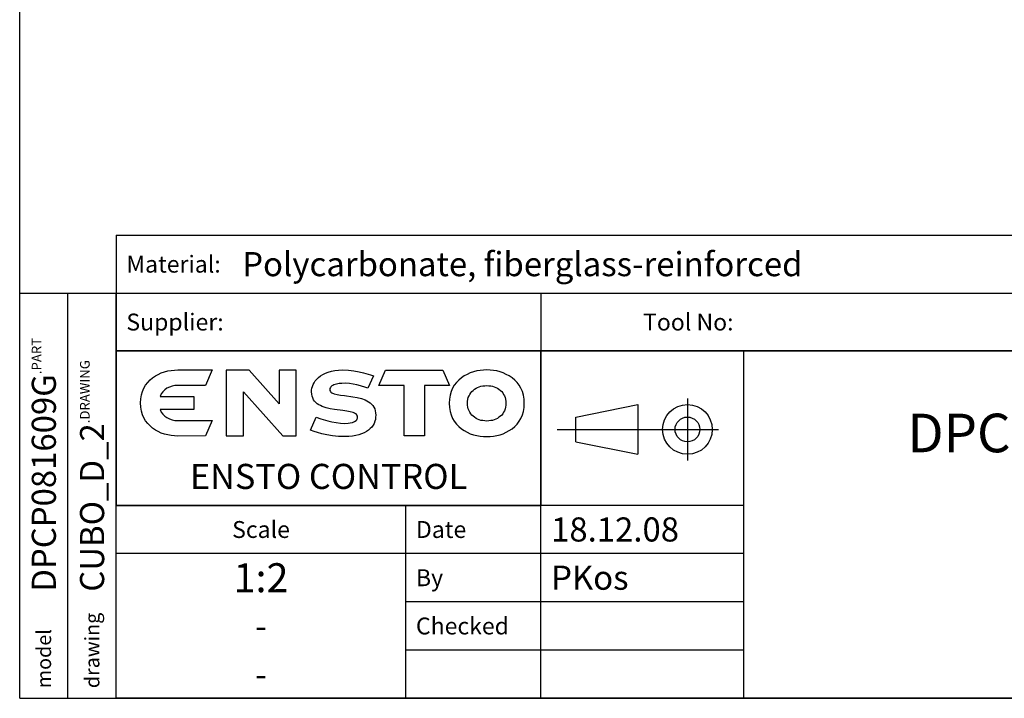
# Model space of a CAD drawing. Extents: x 12 to 202, y 7 to 290.
# Drawn here: x 17 to 119, y 7 to 77 of the extents above; entities that cross this region are included whole.
import ezdxf
from ezdxf.enums import TextEntityAlignment as Align

# ---------------------------------------------------------------- set-up
doc = ezdxf.new("R2010")
doc.units = 0
doc.header["$LTSCALE"] = 19.36
doc.layers.get('0').update_dxf_attribs({"linetype": 'CONTINUOUS'})
doc.styles.add('TEXTSTYLE_1', font='ARIAL.TTF')

# ---------------------------------------------------------------- blocks, each defined once
blk = doc.blocks.new('ENSTO_BL0', base_point=(49.39, 37.58))
at = {"color": 7, "linetype": 'CONTINUOUS'}
for p, q in [((31.67, 40.72), (32.01, 40.84)), ((32.01, 40.84), (32.35, 40.93)), ((32.35, 40.93), (32.69, 40.99)), ((32.69, 40.99), (33.03, 41.02)), ((33.03, 41.02), (33.38, 41.03)), ((33.38, 41.03), (36.95, 41.03)), ((36.95, 41.03), (36.26, 39.43)), ((40.77, 41.02), (38.39, 41.02)), ((38.39, 41.02), (38.39, 40.57)), ((43.88, 37.51), (40.77, 41.02)), ((45.65, 41.02), (43.88, 41.02)), ((43.88, 41.02), (43.88, 40.57)), ((45.65, 40.57), (45.65, 41.02)), ((48.67, 40.7), (48.95, 40.82)), ((48.95, 40.82), (49.29, 40.9)), ((49.29, 40.9), (49.65, 40.97)), ((49.65, 40.97), (50.03, 41.02)), ((50.03, 41.02), (50.47, 41.03)), ((50.47, 41.03), (51.05, 41.01)), ((51.05, 41.01), (51.62, 40.94)), ((51.62, 40.94), (52.15, 40.85)), ((52.15, 40.85), (52.61, 40.75)), ((54.21, 39.44), (54.88, 41.02)), ((54.88, 41.02), (60.82, 41.02)), ((60.82, 41.02), (61.51, 39.44)), ((64, 40.83), (63.68, 40.72)), ((64.35, 40.93), (64, 40.83)), ((64.7, 40.99), (64.35, 40.93)), ((65.03, 41.02), (64.7, 40.99)), ((65.38, 41.03), (65.03, 41.02)), ((65.73, 41.02), (65.38, 41.03)), ((66.08, 40.99), (65.73, 41.02)), ((66.41, 40.93), (66.08, 40.99)), ((66.76, 40.83), (66.41, 40.93)), ((67.1, 40.72), (66.76, 40.83)), ((30.26, 39.75), (30.5, 40)), ((30.5, 40), (30.76, 40.22)), ((30.76, 40.22), (31.05, 40.41)), ((31.05, 40.41), (31.36, 40.58)), ((31.36, 40.58), (31.67, 40.72)), ((38.39, 40.57), (38.39, 34.66)), ((43.88, 40.57), (43.88, 37.51)), ((45.65, 34.66), (45.65, 40.57)), ((47.5, 39.7), (47.62, 39.89)), ((47.62, 39.89), (47.78, 40.07)), ((47.78, 40.07), (47.96, 40.25)), ((47.96, 40.25), (48.16, 40.42)), ((48.16, 40.42), (48.4, 40.57)), ((48.4, 40.57), (48.67, 40.7)), ((52.61, 40.75), (53.33, 40.53)), ((53.65, 40.42), (53.08, 39.13)), ((53.33, 40.53), (53.65, 40.42)), ((62.49, 39.99), (62.24, 39.74)), ((62.75, 40.22), (62.49, 39.99)), ((63.04, 40.41), (62.75, 40.22)), ((63.35, 40.58), (63.04, 40.41)), ((63.68, 40.72), (63.35, 40.58)), ((67.41, 40.58), (67.1, 40.72)), ((67.72, 40.41), (67.41, 40.58)), ((68.01, 40.22), (67.72, 40.41)), ((68.29, 39.99), (68.01, 40.22)), ((68.53, 39.74), (68.29, 39.99)), ((29.61, 38.44), (29.72, 38.81)), ((29.72, 38.81), (29.86, 39.16)), ((29.86, 39.16), (30.04, 39.46)), ((30.04, 39.46), (30.26, 39.75)), ((31.83, 38.78), (31.66, 38.55)), ((32.02, 38.97), (31.83, 38.78)), ((32.25, 39.13), (32.02, 38.97)), ((32.5, 39.26), (32.25, 39.13)), ((32.78, 39.35), (32.5, 39.26)), ((33.08, 39.41), (32.78, 39.35)), ((33.39, 39.43), (33.08, 39.41)), ((36.26, 39.43), (33.39, 39.43)), ((47.23, 38.75), (47.24, 38.93)), ((47.24, 38.93), (47.27, 39.13)), ((47.27, 39.13), (47.32, 39.32)), ((47.32, 39.32), (47.41, 39.51)), ((47.41, 39.51), (47.5, 39.7)), ((49.13, 39.1), (49.12, 38.98)), ((49.12, 38.98), (49.13, 38.89)), ((49.18, 39.21), (49.13, 39.1)), ((49.13, 38.89), (49.18, 38.8)), ((49.24, 39.29), (49.18, 39.21)), ((49.18, 38.8), (49.24, 38.73)), ((49.34, 39.38), (49.24, 39.29)), ((49.43, 39.44), (49.34, 39.38)), ((49.55, 39.5), (49.43, 39.44)), ((49.82, 39.57), (49.55, 39.5)), ((50.11, 39.62), (49.82, 39.57)), ((50.37, 39.64), (50.11, 39.62)), ((50.79, 39.65), (50.37, 39.64)), ((51.16, 39.63), (50.79, 39.65)), ((51.56, 39.57), (51.16, 39.63)), ((51.94, 39.49), (51.56, 39.57)), ((52.3, 39.39), (51.94, 39.49)), ((52.87, 39.21), (52.3, 39.39)), ((53.08, 39.13), (52.87, 39.21)), ((56.81, 39.43), (54.21, 39.44)), ((56.81, 34.19), (56.81, 39.43)), ((61.51, 39.44), (58.93, 39.44)), ((58.93, 39.44), (58.93, 34.19)), ((61.7, 38.79), (61.59, 38.42)), ((61.84, 39.14), (61.7, 38.79)), ((62.02, 39.45), (61.84, 39.14)), ((62.24, 39.74), (62.02, 39.45)), ((63.73, 38.66), (63.85, 38.79)), ((63.85, 38.79), (63.97, 38.92)), ((63.97, 38.92), (64.11, 39.03)), ((64.11, 39.03), (64.27, 39.13)), ((64.27, 39.13), (64.43, 39.21)), ((64.43, 39.21), (64.6, 39.28)), ((64.6, 39.28), (64.78, 39.34)), ((64.78, 39.34), (64.97, 39.38)), ((64.97, 39.38), (65.18, 39.4)), ((65.18, 39.4), (65.38, 39.41)), ((65.38, 39.41), (65.59, 39.4)), ((65.59, 39.4), (65.79, 39.38)), ((65.79, 39.38), (65.98, 39.34)), ((65.98, 39.34), (66.16, 39.28)), ((66.16, 39.28), (66.34, 39.21)), ((66.34, 39.21), (66.5, 39.13)), ((66.5, 39.13), (66.65, 39.03)), ((66.65, 39.03), (66.8, 38.92)), ((66.8, 38.92), (66.93, 38.79)), ((66.93, 38.79), (67.04, 38.66)), ((68.74, 39.45), (68.53, 39.74)), ((68.92, 39.14), (68.74, 39.45)), ((69.07, 38.79), (68.92, 39.14)), ((69.19, 38.42), (69.07, 38.79)), ((29.51, 37.61), (29.54, 38.05)), ((29.54, 38.05), (29.61, 38.44)), ((31.66, 38.55), (31.54, 38.3)), ((31.54, 38.3), (35.05, 38.3)), ((35.05, 38.3), (35.05, 36.92)), ((40.17, 38.73), (40.19, 38.75)), ((40.17, 34.66), (40.17, 38.73)), ((40.19, 38.75), (44.26, 34.19)), ((47.25, 38.53), (47.23, 38.75)), ((47.29, 38.31), (47.25, 38.53)), ((47.35, 38.13), (47.29, 38.31)), ((47.43, 37.95), (47.35, 38.13)), ((47.54, 37.81), (47.43, 37.95)), ((47.67, 37.66), (47.54, 37.81)), ((49.24, 38.73), (49.33, 38.67)), ((49.33, 38.67), (49.57, 38.56)), ((49.57, 38.56), (49.87, 38.49)), ((49.87, 38.49), (50.23, 38.43)), ((50.23, 38.43), (50.63, 38.38)), ((50.63, 38.38), (51.51, 38.26)), ((51.51, 38.26), (51.95, 38.18)), ((51.95, 38.18), (52.39, 38.07)), ((52.39, 38.07), (52.78, 37.93)), ((52.78, 37.93), (52.97, 37.83)), ((52.97, 37.83), (53.14, 37.73)), ((61.52, 38.01), (61.49, 37.58)), ((61.59, 38.42), (61.52, 38.01)), ((63.39, 37.58), (63.4, 37.78)), ((63.4, 37.78), (63.43, 37.99)), ((63.43, 37.99), (63.47, 38.17)), ((63.47, 38.17), (63.55, 38.35)), ((63.55, 38.35), (63.63, 38.5)), ((63.63, 38.5), (63.73, 38.66)), ((67.04, 38.66), (67.13, 38.5)), ((67.13, 38.5), (67.22, 38.35)), ((67.22, 38.35), (67.29, 38.17)), ((67.29, 38.17), (67.34, 37.99)), ((67.34, 37.99), (67.37, 37.78)), ((67.37, 37.78), (67.37, 37.58)), ((69.25, 38.01), (69.19, 38.42)), ((69.27, 37.58), (69.25, 38.01)), ((29.54, 37.18), (29.51, 37.61)), ((29.61, 36.77), (29.54, 37.18)), ((29.72, 36.4), (29.61, 36.77)), ((35.05, 36.92), (31.54, 36.92)), ((31.54, 36.92), (31.66, 36.67)), ((47.81, 37.54), (47.67, 37.66)), ((47.97, 37.43), (47.81, 37.54)), ((48.15, 37.34), (47.97, 37.43)), ((48.33, 37.25), (48.15, 37.34)), ((48.74, 37.12), (48.33, 37.25)), ((49.17, 37.01), (48.74, 37.12)), ((49.61, 36.94), (49.17, 37.01)), ((50.49, 36.82), (49.61, 36.94)), ((50.89, 36.77), (50.49, 36.82)), ((51.25, 36.7), (50.89, 36.77)), ((53.14, 37.73), (53.31, 37.63)), ((53.31, 37.63), (53.45, 37.49)), ((53.45, 37.49), (53.57, 37.35)), ((53.57, 37.35), (53.68, 37.18)), ((53.68, 37.18), (53.78, 37)), ((53.78, 37), (53.84, 36.81)), ((53.84, 36.81), (53.87, 36.59)), ((61.49, 37.58), (61.52, 37.13)), ((61.52, 37.13), (61.59, 36.74)), ((61.59, 36.74), (61.7, 36.37)), ((63.4, 37.37), (63.39, 37.58)), ((63.43, 37.17), (63.4, 37.37)), ((63.47, 36.99), (63.43, 37.17)), ((63.55, 36.81), (63.47, 36.99)), ((63.63, 36.65), (63.55, 36.81)), ((67.22, 36.81), (67.13, 36.65)), ((67.29, 36.99), (67.22, 36.81)), ((67.34, 37.17), (67.29, 36.99)), ((67.37, 37.37), (67.34, 37.17)), ((67.37, 37.58), (67.37, 37.37)), ((69.07, 36.37), (69.19, 36.74)), ((69.19, 36.74), (69.25, 37.13)), ((69.25, 37.13), (69.27, 37.58)), ((29.86, 36.07), (29.72, 36.4)), ((30.04, 35.75), (29.86, 36.07)), ((30.26, 35.48), (30.04, 35.75)), ((31.66, 36.67), (31.83, 36.45)), ((31.83, 36.45), (32.02, 36.26)), ((32.02, 36.26), (32.25, 36.09)), ((32.25, 36.09), (32.5, 35.96)), ((32.5, 35.96), (32.78, 35.87)), ((32.78, 35.87), (33.08, 35.81)), ((33.08, 35.81), (33.39, 35.79)), ((33.39, 35.79), (36.95, 35.79)), ((36.95, 35.79), (36.26, 34.19)), ((47.12, 34.81), (47.71, 36.15)), ((47.71, 36.15), (48.2, 35.98)), ((48.2, 35.98), (48.93, 35.77)), ((48.93, 35.77), (49.35, 35.67)), ((51.56, 36.62), (51.25, 36.7)), ((51.68, 36.57), (51.56, 36.62)), ((51.79, 36.5), (51.68, 36.57)), ((51.68, 35.68), (51.85, 35.8)), ((51.88, 36.44), (51.79, 36.5)), ((51.85, 35.8), (51.91, 35.87)), ((51.94, 36.35), (51.88, 36.44)), ((51.91, 35.87), (51.95, 35.96)), ((51.98, 36.26), (51.94, 36.35)), ((51.95, 35.96), (51.99, 36.05)), ((52, 36.15), (51.98, 36.26)), ((51.99, 36.05), (52, 36.15)), ((53.79, 35.71), (53.71, 35.5)), ((53.85, 35.91), (53.79, 35.71)), ((53.87, 36.13), (53.85, 35.91)), ((53.87, 36.59), (53.89, 36.35)), ((53.89, 36.35), (53.87, 36.13)), ((61.7, 36.37), (61.84, 36.02)), ((61.84, 36.02), (62.02, 35.71)), ((62.02, 35.71), (62.24, 35.42)), ((63.73, 36.5), (63.63, 36.65)), ((63.85, 36.35), (63.73, 36.5)), ((63.97, 36.23), (63.85, 36.35)), ((64.11, 36.13), (63.97, 36.23)), ((64.27, 36.02), (64.11, 36.13)), ((64.43, 35.93), (64.27, 36.02)), ((64.6, 35.87), (64.43, 35.93)), ((64.78, 35.81), (64.6, 35.87)), ((64.97, 35.78), (64.78, 35.81)), ((65.18, 35.75), (64.97, 35.78)), ((65.38, 35.74), (65.18, 35.75)), ((65.59, 35.75), (65.38, 35.74)), ((65.79, 35.78), (65.59, 35.75)), ((65.98, 35.81), (65.79, 35.78)), ((66.16, 35.87), (65.98, 35.81)), ((66.34, 35.93), (66.16, 35.87)), ((66.5, 36.02), (66.34, 35.93)), ((66.65, 36.13), (66.5, 36.02)), ((66.8, 36.23), (66.65, 36.13)), ((66.93, 36.35), (66.8, 36.23)), ((67.04, 36.5), (66.93, 36.35)), ((67.13, 36.65), (67.04, 36.5)), ((68.53, 35.42), (68.74, 35.71)), ((68.74, 35.71), (68.92, 36.02)), ((68.92, 36.02), (69.07, 36.37)), ((30.5, 35.23), (30.26, 35.48)), ((30.76, 35), (30.5, 35.23)), ((31.05, 34.81), (30.76, 35)), ((31.36, 34.64), (31.05, 34.81)), ((47.5, 34.67), (47.12, 34.81)), ((49.35, 35.67), (49.79, 35.59)), ((49.79, 35.59), (50.24, 35.53)), ((50.24, 35.53), (50.67, 35.5)), ((50.67, 35.5), (51.03, 35.51)), ((51.03, 35.51), (51.25, 35.55)), ((51.25, 35.55), (51.47, 35.6)), ((51.47, 35.6), (51.68, 35.68)), ((53.12, 34.79), (52.91, 34.65)), ((53.31, 34.95), (53.12, 34.79)), ((53.47, 35.12), (53.31, 34.95)), ((53.6, 35.31), (53.47, 35.12)), ((53.71, 35.5), (53.6, 35.31)), ((62.24, 35.42), (62.49, 35.17)), ((62.49, 35.17), (62.75, 34.94)), ((62.75, 34.94), (63.04, 34.75)), ((63.04, 34.75), (63.35, 34.58)), ((67.41, 34.58), (67.72, 34.75)), ((67.72, 34.75), (68.01, 34.94)), ((68.01, 34.94), (68.29, 35.17)), ((68.29, 35.17), (68.53, 35.42)), ((31.67, 34.49), (31.36, 34.64)), ((32.01, 34.39), (31.67, 34.49)), ((32.35, 34.3), (32.01, 34.39)), ((32.68, 34.24), (32.35, 34.3)), ((33.03, 34.19), (32.68, 34.24)), ((33.37, 34.18), (33.03, 34.19)), ((33.38, 34.18), (33.37, 34.18)), ((36.26, 34.19), (33.38, 34.18)), ((38.39, 34.66), (38.39, 34.19)), ((38.39, 34.19), (40.17, 34.19)), ((40.17, 34.19), (40.17, 34.66)), ((44.26, 34.19), (45.65, 34.19)), ((45.65, 34.19), (45.65, 34.66)), ((47.86, 34.55), (47.5, 34.67)), ((48.31, 34.43), (47.86, 34.55)), ((48.82, 34.31), (48.31, 34.43)), ((49.4, 34.22), (48.82, 34.31)), ((50.03, 34.15), (49.4, 34.22)), ((50.68, 34.12), (50.03, 34.15)), ((51.09, 34.13), (50.68, 34.12)), ((51.46, 34.17), (51.09, 34.13)), ((51.81, 34.23), (51.46, 34.17)), ((52.12, 34.3), (51.81, 34.23)), ((52.41, 34.4), (52.12, 34.3)), ((52.67, 34.52), (52.41, 34.4)), ((52.91, 34.65), (52.67, 34.52)), ((58.93, 34.19), (56.81, 34.19)), ((63.35, 34.58), (63.68, 34.43)), ((63.68, 34.43), (64, 34.31)), ((64, 34.31), (64.35, 34.23)), ((64.35, 34.23), (64.7, 34.17)), ((64.7, 34.17), (65.03, 34.13)), ((65.03, 34.13), (65.38, 34.12)), ((65.38, 34.12), (65.73, 34.13)), ((65.73, 34.13), (66.08, 34.17)), ((66.08, 34.17), (66.41, 34.23)), ((66.41, 34.23), (66.76, 34.31)), ((66.76, 34.31), (67.1, 34.43)), ((67.1, 34.43), (67.41, 34.58))]:
    blk.add_line(p, q, dxfattribs=at)

msp = doc.modelspace()

# ---------------------------------------------------------------- linework, layer by layer
at = {"color": 7, "linetype": 'CONTINUOUS'}
for p, q in [((17, 7), (17, 290)), ((74.615, 36.151), (81.039, 37.436)), ((81.039, 37.436), (81.039, 32.297)), ((74.615, 33.582), (74.615, 36.151)), ((74.615, 33.582), (81.039, 32.297)), ((17, 7), (202, 7))]:
    msp.add_line(p, q, dxfattribs=at)
at = {"color": 2, "linetype": 'CONTINUOUS'}
for p, q in [((27, 55), (202, 55)), ((27, 55), (27, 49)), ((17, 7), (17, 49)), ((17, 49), (27, 49)), ((22, 7), (22, 49)), ((27, 49), (202, 49)), ((27, 49), (120, 49)), ((27, 49), (27, 43)), ((27, 7), (27, 49)), ((71, 49), (71, 43)), ((27, 43), (120, 43)), ((92, 43), (27, 43)), ((27, 7), (27, 43)), ((27, 43), (71, 43)), ((27, 43), (27, 27)), ((71, 7), (71, 43)), ((71, 43), (71, 27)), ((202, 43), (92, 43)), ((92, 7), (92, 43)), ((92, 7), (92, 43)), ((86.178, 38.079), (86.178, 31.654)), ((72.688, 34.866), (89.39, 34.866)), ((92, 27), (27, 27)), ((27, 27), (71, 27)), ((57, 7), (57, 27)), ((92, 22), (27, 22)), ((92, 17), (57, 17)), ((92, 12), (57, 12)), ((27, 7), (27, 9)), ((92, 7), (92, 9)), ((17, 7), (27, 7)), ((92, 7), (27, 7)), ((202, 7), (92, 7))]:
    msp.add_line(p, q, dxfattribs=at)
at = {"color": 7, "linetype": 'CONTINUOUS'}
for radius in [2.57, 1.285]:
    msp.add_circle((86.178, 34.866), radius, dxfattribs=at)

# ---------------------------------------------------------------- block references
at = {"color": 2, "linetype": 'CONTINUOUS'}
msp.add_blockref('ENSTO_BL0', (49.392, 37.578), dxfattribs=at)

# ---------------------------------------------------------------- texts
at = {"color": 2, "linetype": 'CONTINUOUS', "style": 'TEXTSTYLE_1'}
for s, p in [('Polycarbonate, fiberglass-reinforced', (40.05, 50.75)), ('18.12.08', (72.05, 23.25)), ('PKos', (72.05, 18.25))]:
    msp.add_text(s, height=2.5, dxfattribs=at).set_placement(p)
at = {"color": 2, "linetype": 'CONTINUOUS', "style": 'TEXTSTYLE_1', "oblique": 5}
for s, p in [('Material:', (28.05, 51.122)), ('Supplier:', (28.05, 45.122)), ('Date', (58.05, 23.622)), ('By', (58.05, 18.622)), ('Checked', (58.05, 13.622))]:
    msp.add_text(s, height=1.75, dxfattribs=at).set_placement(p)
msp.add_text('Tool No:', height=1.75, dxfattribs=at).set_placement((90.95, 45.122), align=Align.RIGHT)
at = {"color": 2, "linetype": 'CONTINUOUS', "style": 'TEXTSTYLE_1'}
for s, height, p in [('DPCP081609G', 4, (127, 32.5)), ('ENSTO CONTROL', 2.6, (49, 28.7)), ('1:2', 3, (42, 18)), ('-', 2.5, (42, 13.25)), ('-', 2.5, (42, 8.25))]:
    msp.add_text(s, height=height, dxfattribs=at).set_placement(p, align=Align.CENTER)
at = {"color": 2, "linetype": 'CONTINUOUS', "style": 'TEXTSTYLE_1', "oblique": 5}
msp.add_text('Scale', height=1.75, dxfattribs=at).set_placement((42, 23.622), align=Align.CENTER)
for s, p in [('drawing', (25.253, 8.05)), ('model', (20.253, 8.05))]:
    msp.add_text(s, height=1.5, rotation=90, dxfattribs=at).set_placement(p)
at = {"color": 2, "linetype": 'CONTINUOUS', "char_height": 2.5, "attachment_point": 1, "rotation": 90, "style": 'TEXTSTYLE_1'}
for s, insert, width in [('DPCP081609G\\H1.0000000000;.PART', (18.25, 18.05), 28.15613), ('CUBO_D_2\\H1.0000000000;.DRAWING', (23.25, 18.05), 25.54647)]:
    msp.add_mtext(s, dxfattribs=dict(at, insert=insert, width=width))

doc.saveas('drawing.dxf')
